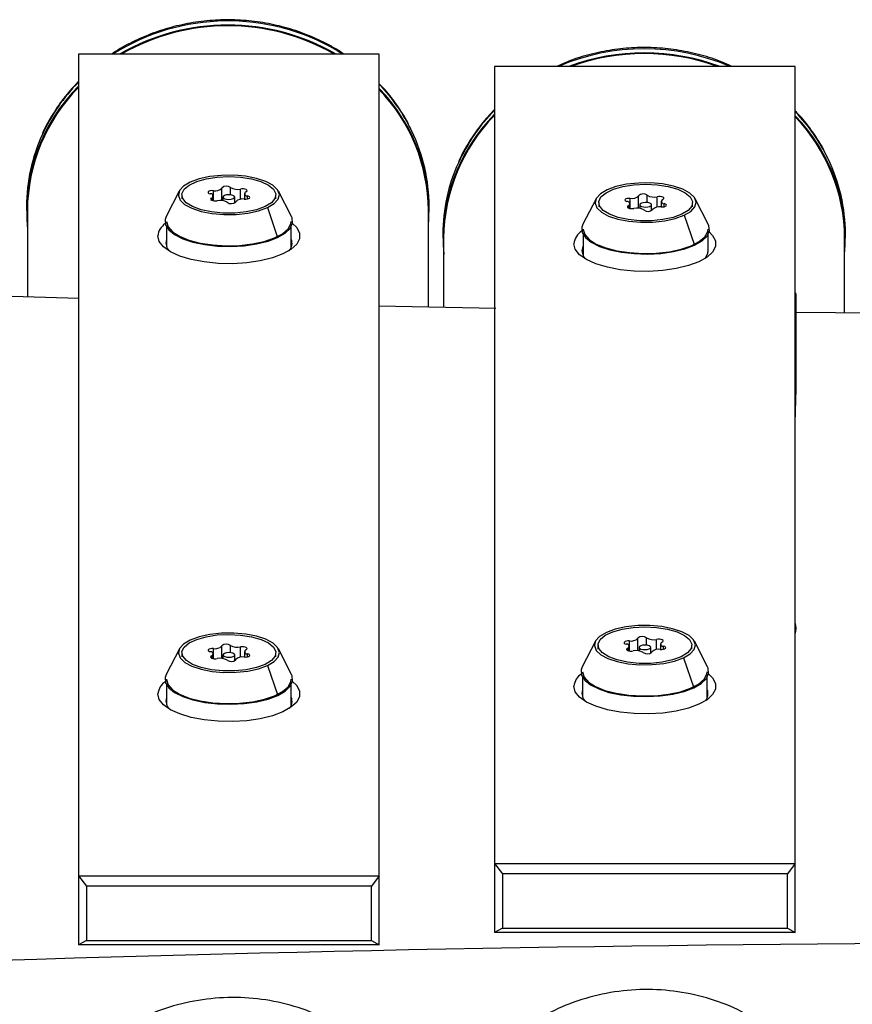
# Model space of a CAD drawing. Extents: x 86856 to 90604, y -15016 to -8692.
# Drawn here: x 88188 to 88294, y -13832 to -13707 of the extents above; entities that cross this region are included whole.
import ezdxf

# ---------------------------------------------------------------- set-up
doc = ezdxf.new("R2010")
doc.units = 0
doc.header["$LTSCALE"] = 5.08
doc.layers.get('0').update_dxf_attribs({"linetype": 'CONTINUOUS'})

msp = doc.modelspace()

# ---------------------------------------------------------------- linework, layer by layer
at = {"color": 7, "linetype": 'Continuous', "lineweight": 25}
for p, q in [((88195.63, -13711.78), (88195.63, -13824.66)), ((88233.73, -13711.78), (88195.63, -13711.78)), ((88229.07, -13711.78), (88228.38, -13711.36)), ((88233.73, -13824.66), (88233.73, -13711.78)), ((88248.34, -13713.35), (88248.34, -13823.1)), ((88286.44, -13713.35), (88248.34, -13713.35)), ((88286.44, -13823.1), (88286.44, -13713.35)), ((88208.4, -13729.14), (88206.74, -13732.37)), ((88212.72, -13730.38), (88212.72, -13729.1)), ((88213.79, -13730.35), (88213.79, -13728.77)), ((88214.89, -13729.63), (88214.89, -13728.7)), ((88216.16, -13730.2), (88216.16, -13728.9)), ((88216.66, -13729.46), (88216.66, -13730.17)), ((88222.62, -13732.37), (88220.95, -13729.14)), ((88208.73, -13729.63), (88208.73, -13730.15)), ((88212.51, -13730.33), (88212.51, -13730.03)), ((88212.69, -13730.38), (88212.69, -13729.8)), ((88213.93, -13729.91), (88213.93, -13730.36)), ((88215.43, -13730.64), (88215.43, -13729.91)), ((88217.04, -13730.14), (88217.04, -13729.77)), ((88220.63, -13730.15), (88220.63, -13729.63)), ((88261.2, -13730.12), (88259.54, -13733.34)), ((88261.53, -13730.61), (88261.53, -13731.13)), ((88265.52, -13731.36), (88265.52, -13730.07)), ((88266.59, -13731.32), (88266.59, -13729.74)), ((88267.69, -13730.6), (88267.69, -13729.68)), ((88268.96, -13731.17), (88268.96, -13729.88)), ((88269.46, -13730.44), (88269.46, -13731.15)), ((88273.43, -13731.13), (88273.43, -13730.61)), ((88275.42, -13733.34), (88273.75, -13730.12)), ((88189.05, -13731.08), (88189.05, -13731.6)), ((88189.15, -13731.6), (88189.15, -13742.57)), ((88219.57, -13731.25), (88220.86, -13735.04)), ((88239.95, -13743.85), (88239.95, -13731.6)), ((88240.05, -13731.6), (88240.05, -13731.08)), ((88265.31, -13731.3), (88265.31, -13731)), ((88265.49, -13731.35), (88265.49, -13730.78)), ((88266.73, -13730.89), (88266.73, -13731.34)), ((88268.23, -13731.62), (88268.23, -13730.89)), ((88269.84, -13731.12), (88269.84, -13730.74)), ((88272.37, -13732.22), (88273.66, -13736.01)), ((88206.78, -13733.69), (88206.78, -13736.23)), ((88222.58, -13736.26), (88222.58, -13733.69)), ((88206.78, -13735.27), (88206.68, -13735.75)), ((88241.79, -13734.6), (88241.79, -13735.12)), ((88241.89, -13735.12), (88241.89, -13743.89)), ((88259.58, -13734.67), (88259.58, -13737.42)), ((88275.38, -13736.89), (88275.38, -13734.67)), ((88292.69, -13744.59), (88292.69, -13735.12)), ((88292.79, -13735.12), (88292.79, -13734.6)), ((88286.44, -13746.5), (88286.53, -13742.27)), ((88286.53, -13754.24), (88286.53, -13742.27)), ((88248.49, -13744.01), (88233.68, -13743.73)), ((88301.28, -13744.65), (88286.53, -13744.53)), ((88286.44, -13758.47), (88286.53, -13754.24)), ((88213.8, -13788.37), (88213.8, -13786.79)), ((88214.89, -13787.65), (88214.89, -13786.73)), ((88261.11, -13786.2), (88259.45, -13789.42)), ((88261.44, -13786.69), (88261.44, -13787.21)), ((88265.4, -13787.43), (88265.4, -13786.86)), ((88265.43, -13787.44), (88265.43, -13786.15)), ((88266.5, -13787.4), (88266.5, -13785.82)), ((88267.6, -13786.68), (88267.6, -13785.76)), ((88268.87, -13787.25), (88268.87, -13785.96)), ((88269.37, -13786.52), (88269.37, -13787.23)), ((88269.75, -13787.2), (88269.75, -13786.82)), ((88273.34, -13787.21), (88273.34, -13786.69)), ((88275.33, -13789.42), (88273.66, -13786.2)), ((88208.41, -13787.16), (88206.74, -13790.39)), ((88208.73, -13787.66), (88208.73, -13788.18)), ((88212.51, -13788.35), (88212.51, -13788.05)), ((88212.7, -13788.4), (88212.7, -13787.83)), ((88212.72, -13788.4), (88212.72, -13787.12)), ((88213.93, -13787.93), (88213.93, -13788.39)), ((88215.43, -13788.67), (88215.43, -13787.93)), ((88216.16, -13788.22), (88216.16, -13786.92)), ((88216.67, -13787.49), (88216.67, -13788.19)), ((88217.05, -13788.17), (88217.05, -13787.79)), ((88220.63, -13788.18), (88220.63, -13787.66)), ((88222.62, -13790.39), (88220.96, -13787.16)), ((88265.22, -13787.38), (88265.22, -13787.08)), ((88266.64, -13786.97), (88266.64, -13787.42)), ((88268.14, -13787.7), (88268.14, -13786.97)), ((88219.57, -13789.27), (88220.87, -13793.06)), ((88272.28, -13788.3), (88273.57, -13792.09)), ((88206.78, -13791.72), (88206.78, -13794.27)), ((88222.58, -13794.27), (88222.58, -13791.72)), ((88259.49, -13790.75), (88259.49, -13793.3)), ((88275.29, -13793.3), (88275.29, -13790.75)), ((88259.49, -13792.32), (88259.39, -13792.81)), ((88206.78, -13793.29), (88206.68, -13793.78)), ((88248.34, -13814.36), (88286.44, -13814.36)), ((88248.34, -13814.36), (88249.34, -13815.67)), ((88286.44, -13814.36), (88285.44, -13815.67)), ((88195.63, -13815.91), (88233.73, -13815.91)), ((88195.63, -13815.91), (88196.63, -13817.22)), ((88233.73, -13815.91), (88232.73, -13817.22)), ((88285.44, -13815.67), (88249.34, -13815.67)), ((88249.34, -13815.67), (88249.34, -13822.57)), ((88285.44, -13822.57), (88285.44, -13815.67)), ((88232.73, -13817.22), (88196.63, -13817.22)), ((88196.63, -13817.22), (88196.63, -13824.13)), ((88232.73, -13824.13), (88232.73, -13817.22)), ((88249.34, -13822.57), (88248.34, -13823.1)), ((88249.34, -13822.57), (88285.44, -13822.57)), ((88285.44, -13822.57), (88286.44, -13823.1)), ((88196.63, -13824.13), (88195.63, -13824.66)), ((88196.63, -13824.13), (88232.73, -13824.13)), ((88232.73, -13824.13), (88233.73, -13824.66)), ((88286.44, -13823.1), (88248.34, -13823.1)), ((88233.73, -13824.66), (88195.63, -13824.66))]:
    msp.add_line(p, q, dxfattribs=at)
at = {"color": 7, "linetype": 'Continuous', "lineweight": 25, "flags": 128}
for points in [[(88219.57, -13731.25), (88220.41, -13730.74), (88220.93, -13730.17), (88221.08, -13729.57), (88220.85, -13728.98), (88220.27, -13728.42), (88219.37, -13727.93), (88218.19, -13727.54), (88216.8, -13727.27), (88215.3, -13727.14), (88213.76, -13727.16), (88212.27, -13727.32), (88210.92, -13727.61), (88209.79, -13728.02), (88208.94, -13728.52), (88208.43, -13729.09), (88208.28, -13729.69), (88208.5, -13730.29), (88209.08, -13730.85), (88209.99, -13731.33), (88211.17, -13731.72), (88212.55, -13731.99), (88214.06, -13732.12), (88215.6, -13732.11), (88217.09, -13731.95), (88218.44, -13731.66), (88219.57, -13731.25)], [(88212.48, -13731.79), (88211.18, -13731.51), (88210.09, -13731.11), (88209.29, -13730.62), (88208.83, -13730.07), (88208.74, -13729.49), (88209.02, -13728.91), (88209.66, -13728.39), (88210.61, -13727.94), (88211.81, -13727.6), (88213.2, -13727.38), (88214.68, -13727.31), (88216.16, -13727.38), (88217.55, -13727.6), (88218.75, -13727.94), (88219.7, -13728.39), (88220.34, -13728.92), (88220.62, -13729.49), (88220.52, -13730.07), (88220.06, -13730.62), (88219.26, -13731.12), (88218.17, -13731.51), (88216.86, -13731.8), (88215.42, -13731.94), (88213.93, -13731.94), (88212.48, -13731.79)], [(88272.37, -13732.22), (88273.21, -13731.72), (88273.73, -13731.15), (88273.88, -13730.55), (88273.65, -13729.95), (88273.07, -13729.4), (88272.17, -13728.91), (88270.99, -13728.52), (88269.6, -13728.25), (88268.1, -13728.12), (88266.56, -13728.14), (88265.07, -13728.29), (88263.72, -13728.59), (88262.59, -13729), (88261.74, -13729.5), (88261.23, -13730.07), (88261.08, -13730.67), (88261.3, -13731.27), (88261.88, -13731.82), (88262.79, -13732.31), (88263.97, -13732.7), (88265.35, -13732.97), (88266.86, -13733.1), (88268.4, -13733.08), (88269.89, -13732.93), (88271.24, -13732.63), (88272.37, -13732.22)], [(88212.72, -13729.1), (88212.52, -13729.09), (88212.33, -13729.12), (88212.18, -13729.16), (88212.07, -13729.23), (88212.04, -13729.31), (88212.07, -13729.38), (88212.16, -13729.45), (88212.31, -13729.5)], [(88216.84, -13729.24), (88216.95, -13729.17), (88216.99, -13729.1), (88216.97, -13729.02), (88216.87, -13728.95), (88216.72, -13728.9), (88216.54, -13728.88), (88216.34, -13728.87), (88216.16, -13728.9)], [(88265.28, -13732.77), (88263.98, -13732.49), (88262.89, -13732.09), (88262.09, -13731.6), (88261.63, -13731.04), (88261.54, -13730.46), (88261.82, -13729.89), (88262.46, -13729.36), (88263.41, -13728.91), (88264.61, -13728.57), (88266, -13728.36), (88267.48, -13728.29), (88268.96, -13728.36), (88270.35, -13728.57), (88271.55, -13728.92), (88272.5, -13729.37), (88273.14, -13729.89), (88273.42, -13730.47), (88273.32, -13731.05), (88272.86, -13731.6), (88272.06, -13732.09), (88270.97, -13732.49), (88269.66, -13732.77), (88268.22, -13732.92), (88266.73, -13732.92), (88265.28, -13732.77)], [(88212.51, -13730.03), (88212.4, -13730.09), (88212.36, -13730.17), (88212.39, -13730.24), (88212.48, -13730.31), (88212.63, -13730.36), (88212.81, -13730.39), (88213.01, -13730.39), (88213.2, -13730.37)], [(88214.95, -13729.64), (88214.67, -13729.62), (88214.38, -13729.64), (88214.14, -13729.71), (88213.98, -13729.8), (88213.93, -13729.91), (88213.99, -13730.03), (88214.15, -13730.12), (88214.4, -13730.18), (88214.69, -13730.2), (88214.97, -13730.18), (88215.22, -13730.11), (88215.37, -13730.02), (88215.43, -13729.9), (88215.37, -13729.79), (88215.2, -13729.7), (88214.95, -13729.64)], [(88216.63, -13730.17), (88216.83, -13730.17), (88217.02, -13730.15), (88217.18, -13730.1), (88217.28, -13730.04), (88217.32, -13729.96), (88217.29, -13729.88), (88217.19, -13729.82), (88217.04, -13729.77)], [(88265.52, -13730.07), (88265.32, -13730.07), (88265.13, -13730.09), (88264.98, -13730.14), (88264.87, -13730.21), (88264.84, -13730.28), (88264.87, -13730.36), (88264.96, -13730.43), (88265.11, -13730.48)], [(88267.75, -13730.61), (88267.47, -13730.59), (88267.18, -13730.62), (88266.94, -13730.68), (88266.78, -13730.78), (88266.73, -13730.89), (88266.79, -13731), (88266.95, -13731.1), (88267.2, -13731.16), (88267.49, -13731.18), (88267.77, -13731.16), (88268.02, -13731.09), (88268.17, -13730.99), (88268.23, -13730.88), (88268.17, -13730.77), (88268, -13730.68), (88267.75, -13730.61)], [(88269.64, -13730.22), (88269.75, -13730.15), (88269.79, -13730.08), (88269.77, -13730), (88269.67, -13729.93), (88269.52, -13729.88), (88269.34, -13729.85), (88269.14, -13729.85), (88268.96, -13729.88)], [(88265.31, -13731), (88265.2, -13731.07), (88265.16, -13731.14), (88265.19, -13731.22), (88265.28, -13731.29), (88265.43, -13731.34), (88265.61, -13731.37), (88265.81, -13731.37), (88266, -13731.34)], [(88269.43, -13731.15), (88269.63, -13731.15), (88269.82, -13731.13), (88269.98, -13731.08), (88270.08, -13731.01), (88270.12, -13730.94), (88270.09, -13730.86), (88269.99, -13730.79), (88269.84, -13730.74)], [(88206.74, -13732.37), (88206.6, -13732.76), (88206.65, -13733.42), (88207.06, -13734.07), (88207.79, -13734.66), (88208.83, -13735.18), (88210.13, -13735.61), (88211.62, -13735.92), (88213.24, -13736.11), (88214.93, -13736.16), (88216.61, -13736.07), (88218.2, -13735.84), (88219.64, -13735.49), (88220.86, -13735.04)], [(88206.78, -13732.99), (88206.78, -13733.02), (88206.98, -13733.69), (88207.54, -13734.32), (88208.43, -13734.88), (88209.62, -13735.36), (88211.04, -13735.73), (88212.64, -13735.97), (88214.32, -13736.08), (88216.03, -13736.03), (88217.67, -13735.85), (88219.17, -13735.53), (88220.46, -13735.09), (88221.48, -13734.56), (88222.19, -13733.95), (88222.54, -13733.3), (88222.58, -13732.99)], [(88220.86, -13735.04), (88221.82, -13734.49), (88222.46, -13733.88), (88222.76, -13733.22), (88222.7, -13732.56), (88222.62, -13732.37)], [(88222.75, -13733.27), (88223.27, -13733.78), (88223.64, -13734.48), (88223.64, -13735.19), (88223.27, -13735.89), (88222.55, -13736.54), (88221.51, -13737.12), (88220.19, -13737.61), (88218.65, -13737.99), (88216.94, -13738.24), (88215.14, -13738.35), (88213.32, -13738.31), (88211.56, -13738.13), (88209.92, -13737.82), (88208.48, -13737.38), (88207.3, -13736.84), (88206.41, -13736.22), (88205.87, -13735.54), (88205.68, -13734.83), (88205.68, -13734.83)], [(88275.53, -13734.32), (88275.97, -13734.77), (88276.34, -13735.46), (88276.34, -13736.18), (88275.97, -13736.87), (88275.26, -13737.53), (88274.22, -13738.11), (88272.9, -13738.6), (88271.35, -13738.98), (88269.64, -13739.22), (88267.84, -13739.33), (88266.02, -13739.3), (88264.26, -13739.12), (88262.63, -13738.8), (88261.19, -13738.37), (88260, -13737.83), (88259.12, -13737.21), (88258.57, -13736.53), (88258.39, -13735.82), (88258.39, -13735.82)], [(88259.54, -13733.34), (88259.4, -13733.74), (88259.45, -13734.4), (88259.86, -13735.04), (88260.59, -13735.64), (88261.63, -13736.16), (88262.93, -13736.59), (88264.42, -13736.9), (88266.04, -13737.08), (88267.73, -13737.13), (88269.41, -13737.04), (88271, -13736.82), (88272.44, -13736.47), (88273.66, -13736.01)], [(88259.58, -13733.97), (88259.58, -13734), (88259.78, -13734.66), (88260.34, -13735.29), (88261.23, -13735.86), (88262.42, -13736.34), (88263.84, -13736.71), (88265.44, -13736.95), (88267.12, -13737.05), (88268.83, -13737.01), (88270.47, -13736.83), (88271.97, -13736.51), (88273.26, -13736.07), (88274.28, -13735.54), (88274.99, -13734.93), (88275.34, -13734.27), (88275.38, -13733.97)], [(88273.66, -13736.01), (88274.62, -13735.46), (88275.26, -13734.85), (88275.56, -13734.2), (88275.5, -13733.54), (88275.42, -13733.34)], [(88206.68, -13735.75), (88206.87, -13736.43), (88207.06, -13736.7)], [(88259.58, -13736.06), (88259.57, -13736.07), (88259.39, -13736.74)], [(88259.39, -13736.74), (88259.57, -13737.41), (88259.76, -13737.69)], [(88275.01, -13737.69), (88275.34, -13737.08), (88275.38, -13736.59)], [(88195.68, -13742.77), (88181.52, -13742.33), (88180.88, -13742.31)], [(88286.53, -13742.27), (88286.47, -13742.04), (88286.44, -13741.98)], [(88272.28, -13788.3), (88273.12, -13787.8), (88273.63, -13787.23), (88273.78, -13786.63), (88273.56, -13786.03), (88272.98, -13785.48), (88272.08, -13784.99), (88270.9, -13784.6), (88269.51, -13784.33), (88268.01, -13784.2), (88266.47, -13784.21), (88264.98, -13784.37), (88263.63, -13784.67), (88262.5, -13785.08), (88261.65, -13785.58), (88261.14, -13786.15), (88260.99, -13786.75), (88261.21, -13787.35), (88261.79, -13787.9), (88262.7, -13788.39), (88263.88, -13788.78), (88265.26, -13789.05), (88266.76, -13789.18), (88268.31, -13789.16), (88269.8, -13789.01), (88271.14, -13788.71), (88272.28, -13788.3)], [(88265.19, -13788.85), (88263.89, -13788.57), (88262.8, -13788.17), (88262, -13787.68), (88261.54, -13787.12), (88261.45, -13786.54), (88261.73, -13785.97), (88262.36, -13785.44), (88263.32, -13784.99), (88264.52, -13784.65), (88265.91, -13784.44), (88267.39, -13784.36), (88268.87, -13784.44), (88270.26, -13784.65), (88271.46, -13785), (88272.41, -13785.45), (88273.05, -13785.97), (88273.32, -13786.55), (88273.23, -13787.13), (88272.77, -13787.68), (88271.97, -13788.17), (88270.88, -13788.57), (88269.57, -13788.85), (88268.13, -13789), (88266.64, -13789), (88265.19, -13788.85)], [(88219.57, -13789.27), (88220.42, -13788.77), (88220.93, -13788.2), (88221.08, -13787.6), (88220.86, -13787), (88220.28, -13786.44), (88219.37, -13785.95), (88218.19, -13785.57), (88216.81, -13785.3), (88215.3, -13785.17), (88213.76, -13785.18), (88212.27, -13785.34), (88210.92, -13785.63), (88209.79, -13786.04), (88208.95, -13786.55), (88208.43, -13787.12), (88208.28, -13787.72), (88208.51, -13788.31), (88209.09, -13788.87), (88209.99, -13789.36), (88211.17, -13789.75), (88212.55, -13790.02), (88214.06, -13790.15), (88215.6, -13790.13), (88217.09, -13789.97), (88218.44, -13789.68), (88219.57, -13789.27)], [(88212.49, -13789.82), (88211.18, -13789.54), (88210.09, -13789.14), (88209.3, -13788.65), (88208.84, -13788.09), (88208.74, -13787.51), (88209.02, -13786.94), (88209.66, -13786.41), (88210.61, -13785.96), (88211.82, -13785.62), (88213.21, -13785.4), (88214.69, -13785.33), (88216.17, -13785.41), (88217.55, -13785.62), (88218.76, -13785.96), (88219.71, -13786.41), (88220.34, -13786.94), (88220.62, -13787.51), (88220.53, -13788.09), (88220.06, -13788.65), (88219.26, -13789.14), (88218.18, -13789.54), (88216.87, -13789.82), (88215.42, -13789.96), (88213.93, -13789.96), (88212.49, -13789.82)], [(88265.43, -13786.15), (88265.23, -13786.15), (88265.04, -13786.17), (88264.89, -13786.22), (88264.78, -13786.29), (88264.74, -13786.36), (88264.77, -13786.44), (88264.87, -13786.51), (88265.02, -13786.56)], [(88267.66, -13786.69), (88267.38, -13786.67), (88267.09, -13786.7), (88266.85, -13786.76), (88266.69, -13786.86), (88266.64, -13786.97), (88266.7, -13787.08), (88266.86, -13787.18), (88267.11, -13787.24), (88267.4, -13787.26), (88267.68, -13787.23), (88267.92, -13787.17), (88268.08, -13787.07), (88268.14, -13786.96), (88268.07, -13786.85), (88267.91, -13786.76), (88267.66, -13786.69)], [(88269.55, -13786.3), (88269.66, -13786.23), (88269.7, -13786.15), (88269.68, -13786.08), (88269.58, -13786.01), (88269.43, -13785.96), (88269.25, -13785.93), (88269.05, -13785.93), (88268.87, -13785.96)], [(88269.34, -13787.23), (88269.54, -13787.23), (88269.73, -13787.21), (88269.88, -13787.16), (88269.99, -13787.09), (88270.03, -13787.02), (88270, -13786.94), (88269.9, -13786.87), (88269.75, -13786.82)], [(88212.72, -13787.12), (88212.53, -13787.12), (88212.34, -13787.14), (88212.18, -13787.19), (88212.08, -13787.25), (88212.04, -13787.33), (88212.07, -13787.4), (88212.17, -13787.47), (88212.32, -13787.52)], [(88212.51, -13788.05), (88212.41, -13788.12), (88212.37, -13788.19), (88212.39, -13788.27), (88212.49, -13788.34), (88212.63, -13788.39), (88212.82, -13788.41), (88213.02, -13788.42), (88213.2, -13788.39)], [(88214.96, -13787.66), (88214.67, -13787.64), (88214.38, -13787.66), (88214.14, -13787.73), (88213.98, -13787.82), (88213.93, -13787.94), (88213.99, -13788.05), (88214.16, -13788.14), (88214.41, -13788.21), (88214.69, -13788.23), (88214.98, -13788.2), (88215.22, -13788.14), (88215.38, -13788.04), (88215.43, -13787.93), (88215.37, -13787.82), (88215.2, -13787.72), (88214.96, -13787.66)], [(88216.85, -13787.26), (88216.96, -13787.2), (88217, -13787.12), (88216.97, -13787.05), (88216.88, -13786.98), (88216.73, -13786.93), (88216.55, -13786.9), (88216.35, -13786.9), (88216.16, -13786.92)], [(88216.64, -13788.19), (88216.84, -13788.2), (88217.02, -13788.17), (88217.18, -13788.13), (88217.28, -13788.06), (88217.32, -13787.98), (88217.29, -13787.91), (88217.2, -13787.84), (88217.05, -13787.79)], [(88265.22, -13787.08), (88265.11, -13787.15), (88265.07, -13787.22), (88265.1, -13787.3), (88265.19, -13787.37), (88265.34, -13787.42), (88265.52, -13787.45), (88265.72, -13787.45), (88265.91, -13787.42)], [(88206.74, -13790.39), (88206.6, -13790.79), (88206.66, -13791.45), (88207.06, -13792.09), (88207.8, -13792.68), (88208.84, -13793.21), (88210.13, -13793.63), (88211.62, -13793.95), (88213.25, -13794.13), (88214.94, -13794.18), (88216.62, -13794.09), (88218.21, -13793.87), (88219.65, -13793.52), (88220.87, -13793.06)], [(88220.87, -13793.06), (88221.82, -13792.51), (88222.46, -13791.9), (88222.76, -13791.25), (88222.71, -13790.59), (88222.62, -13790.39)], [(88275.45, -13790.33), (88275.97, -13790.84), (88276.34, -13791.53), (88276.34, -13792.25), (88275.97, -13792.94), (88275.26, -13793.6), (88274.22, -13794.18), (88272.9, -13794.67), (88271.35, -13795.05), (88269.64, -13795.29), (88267.84, -13795.4), (88266.02, -13795.37), (88264.26, -13795.19), (88262.63, -13794.87), (88261.19, -13794.44), (88260, -13793.9), (88259.12, -13793.28), (88258.57, -13792.6), (88258.39, -13791.89), (88258.39, -13791.89)], [(88259.45, -13789.42), (88259.31, -13789.82), (88259.36, -13790.48), (88259.77, -13791.12), (88260.5, -13791.72), (88261.54, -13792.24), (88262.83, -13792.67), (88264.33, -13792.98), (88265.95, -13793.16), (88267.64, -13793.21), (88269.32, -13793.12), (88270.91, -13792.9), (88272.35, -13792.55), (88273.57, -13792.09)], [(88259.49, -13790.05), (88259.49, -13790.08), (88259.69, -13790.74), (88260.25, -13791.37), (88261.14, -13791.94), (88262.33, -13792.42), (88263.75, -13792.79), (88265.35, -13793.03), (88267.03, -13793.13), (88268.74, -13793.09), (88270.38, -13792.91), (88271.88, -13792.59), (88273.17, -13792.15), (88274.19, -13791.62), (88274.9, -13791.01), (88275.25, -13790.35), (88275.29, -13790.05)], [(88273.57, -13792.09), (88274.53, -13791.54), (88275.17, -13790.93), (88275.46, -13790.28), (88275.41, -13789.62), (88275.33, -13789.42)], [(88222.75, -13791.3), (88223.27, -13791.8), (88223.64, -13792.5), (88223.64, -13793.21), (88223.27, -13793.91), (88222.55, -13794.56), (88221.51, -13795.15), (88220.19, -13795.64), (88218.65, -13796.01), (88216.94, -13796.26), (88215.14, -13796.37), (88213.32, -13796.33), (88211.56, -13796.16), (88209.92, -13795.84), (88208.48, -13795.41), (88207.3, -13794.87), (88206.41, -13794.24), (88205.87, -13793.57), (88205.68, -13792.86), (88205.68, -13792.86)], [(88206.78, -13791.02), (88206.78, -13791.05), (88206.98, -13791.71), (88207.54, -13792.34), (88208.44, -13792.91), (88209.63, -13793.39), (88211.05, -13793.76), (88212.64, -13794), (88214.33, -13794.1), (88216.03, -13794.06), (88217.68, -13793.87), (88219.18, -13793.55), (88220.47, -13793.12), (88221.49, -13792.58), (88222.19, -13791.97), (88222.54, -13791.32), (88222.58, -13791.02)], [(88259.39, -13792.81), (88259.57, -13793.48), (88259.76, -13793.76)], [(88206.68, -13793.78), (88206.87, -13794.45), (88207.06, -13794.73)]]:
    msp.add_lwpolyline(points, dxfattribs=at)
at = {"color": 7, "linetype": 'Continuous', "lineweight": 25}
for centre, radius, start, end in [((88214.55, -13734.86), 27.27, 59.5363, 122.1754), ((88214.55, -13735.41), 27.3, 59.976, 120.024), ((88214.55, -13735.4), 27.19, 60.3065, 119.6935), ((88267.29, -13738.58), 27.46, 66.7297, 113.2703), ((88267.29, -13739.15), 27.51, 69.5082, 110.3051), ((88267.29, -13739.14), 27.41, 70.2174, 109.7826), ((88212.29, -13731.75), 23.38, 135.4238, 155.4743), ((88216.84, -13731.74), 23.36, 25.8746, 43.6771), ((88211.46, -13731.71), 22.4, 134.9713, 185.0464), ((88211.63, -13731.8), 22.48, 135.374, 179.5068), ((88217.75, -13731.68), 22.29, 354.8415, 44.1953), ((88217.63, -13731.73), 22.32, 0.3328, 43.8369), ((88264.2, -13735.23), 22.39, 135.0958, 185.0483), ((88265.03, -13735.27), 23.38, 135.5452, 155.4753), ((88269.58, -13735.26), 23.36, 25.8754, 43.8005), ((88264.37, -13735.31), 22.48, 135.499, 179.5087), ((88270.49, -13735.19), 22.29, 354.8431, 44.3221), ((88270.37, -13735.25), 22.32, 0.3342, 43.9645), ((88218.1, -13731.12), 21.95, 0.1034, 25.8519), ((88210.92, -13731.1), 21.87, 155.5316, 179.9383), ((88263.66, -13734.62), 21.87, 155.5316, 179.9383), ((88270.84, -13734.63), 21.95, 0.1034, 25.8519), ((88212.95, -13727.93), 1.19, 259.0688, 315.2997), ((88214.37, -13729.34), 0.82, 51.2894, 135.2836), ((88215.78, -13727.14), 1.8, 240.2426, 282.1344), ((88216.97, -13729.49), 0.284, 116.6822, 284.5423), ((88212.38, -13729.77), 0.284, 296.6822, 104.5423), ((88213.57, -13732.13), 1.8, 60.2426, 102.1344), ((88214.98, -13729.92), 0.82, 231.2894, 315.2836), ((88216.41, -13731.34), 1.19, 79.0688, 135.2997), ((88265.18, -13730.75), 0.284, 296.6822, 104.5423), ((88265.75, -13728.9), 1.19, 259.0688, 315.2997), ((88267.17, -13730.32), 0.82, 51.2894, 135.2836), ((88268.58, -13728.12), 1.8, 240.2426, 282.1344), ((88269.77, -13730.47), 0.284, 116.6822, 284.5423), ((88266.37, -13733.1), 1.8, 60.2426, 102.1344), ((88267.78, -13730.9), 0.82, 231.2894, 315.2836), ((88269.21, -13732.32), 1.19, 79.0688, 135.2997), ((88207.88, -13735.09), 2.22, 125.067, 173.2815), ((88260.63, -13736.1), 2.26, 123.0519, 172.959), ((88221.32, -13735.77), 1.36, 316.3759, 22.3565), ((88283.56, -13784.56), 2.97, 345.8342, 14.1658), ((88267.08, -13786.4), 0.82, 51.2894, 135.2836), ((88212.95, -13785.95), 1.19, 259.0688, 315.2997), ((88214.38, -13787.37), 0.82, 51.2894, 135.2836), ((88215.78, -13785.16), 1.8, 240.2426, 282.1344), ((88265.09, -13786.83), 0.284, 296.6822, 104.5423), ((88265.65, -13784.98), 1.19, 259.0688, 315.2997), ((88268.49, -13784.2), 1.8, 240.2426, 282.1344), ((88269.68, -13786.55), 0.284, 116.6822, 284.5423), ((88212.39, -13787.8), 0.284, 296.6822, 104.5423), ((88216.98, -13787.52), 0.284, 116.6822, 284.5423), ((88266.28, -13789.18), 1.8, 60.2426, 102.1344), ((88267.69, -13786.98), 0.82, 231.2894, 315.2836), ((88269.12, -13788.39), 1.19, 79.0688, 135.2997), ((88213.58, -13790.15), 1.8, 60.2426, 102.1344), ((88214.99, -13787.95), 0.82, 231.2894, 315.2836), ((88216.41, -13789.36), 1.19, 79.0688, 135.2997), ((88260.59, -13792.15), 2.22, 124.9632, 173.2649), ((88207.89, -13793.12), 2.22, 124.9632, 173.2649), ((88274.02, -13792.82), 1.36, 316.3714, 21.806), ((88221.32, -13793.79), 1.36, 316.3714, 21.806), ((88330.31, -18420.45), 4596.07, 88.10378, 91.86246)]:
    msp.add_arc(centre, radius, start, end, dxfattribs=at)
for points, knots in [([(88229.23, -13711.78), (88228.93, -13711.58), (88228.21, -13711.09), (88226.62, -13710.24), (88224.46, -13709.25), (88221.77, -13708.36), (88219, -13707.76), (88216.17, -13707.45), (88213.32, -13707.43), (88210.49, -13707.7), (88207.7, -13708.27), (88205, -13709.11), (88202.43, -13710.25), (88200.71, -13711.16), (88199.91, -13711.74), (88199.85, -13711.78)], [0, 0, 0, 0, 0.035569, 0.084951, 0.175621, 0.266357, 0.357146, 0.447977, 0.538839, 0.629722, 0.720613, 0.8115, 0.90237, 0.993211, 1, 1, 1, 1]), ([(88278.38, -13713.35), (88277.98, -13713.17), (88276.74, -13712.58), (88274.51, -13711.89), (88271.74, -13711.27), (88268.91, -13710.96), (88266.06, -13710.94), (88263.23, -13711.21), (88260.45, -13711.79), (88258.08, -13712.5), (88256.72, -13713.12), (88256.2, -13713.35)], [0, 0, 0, 0, 0.058172, 0.181867, 0.305635, 0.429459, 0.553326, 0.677222, 0.801128, 0.925029, 1, 1, 1, 1]), ([(88195.63, -13715.24), (88195.05, -13715.87), (88193.85, -13717.17), (88192.37, -13719.37), (88191.42, -13720.98), (88191.07, -13721.87), (88191.05, -13721.93)], [0, 0, 0, 0, 0.312673, 0.644043, 0.975043, 1, 1, 1, 1]), ([(88237.79, -13721.44), (88237.65, -13721.11), (88237.13, -13719.97), (88235.94, -13718.17), (88234.72, -13716.52), (88233.9, -13715.72), (88233.73, -13715.55)], [0, 0, 0, 0, 0.152342, 0.526318, 0.900648, 1, 1, 1, 1]), ([(88248.34, -13718.8), (88247.76, -13719.42), (88246.57, -13720.7), (88245.11, -13722.89), (88244.16, -13724.5), (88243.81, -13725.39), (88243.79, -13725.45)], [0, 0, 0, 0, 0.308174, 0.641713, 0.97488, 1, 1, 1, 1]), ([(88290.53, -13724.96), (88290.38, -13724.63), (88289.87, -13723.49), (88288.68, -13721.68), (88287.45, -13720.03), (88286.62, -13719.21), (88286.44, -13719.03)], [0, 0, 0, 0, 0.1513, 0.522719, 0.894489, 1, 1, 1, 1]), ([(88289.46, -13842.04), (88288.84, -13841.12), (88287.59, -13839.26), (88285.05, -13836.66), (88281.94, -13834.3), (88278.22, -13832.34), (88274.2, -13831.01), (88269.98, -13830.31), (88265.68, -13830.29), (88261.42, -13830.93), (88257.34, -13832.23), (88253.53, -13834.13), (88250.13, -13836.61), (88247.25, -13839.45), (88245.81, -13841.62), (88245.12, -13842.65)], [0, 0, 0, 0, 0.066172, 0.132345, 0.211805, 0.291266, 0.370748, 0.45023, 0.52975, 0.609271, 0.688834, 0.768397, 0.847975, 0.927553, 1, 1, 1, 1]), ([(88236.72, -13842.81), (88236.1, -13841.89), (88234.85, -13840.05), (88232.31, -13837.48), (88229.2, -13835.15), (88225.49, -13833.24), (88221.46, -13831.95), (88217.24, -13831.3), (88212.94, -13831.33), (88208.68, -13832.02), (88204.59, -13833.37), (88200.78, -13835.32), (88197.37, -13837.84), (88194.5, -13840.72), (88193.06, -13842.9), (88192.38, -13843.93)], [0, 0, 0, 0, 0.0661687, 0.1323375, 0.2117073, 0.2910777, 0.3705601, 0.450043, 0.5296601, 0.6092776, 0.6889937, 0.7687095, 0.8484166, 0.9281227, 1, 1, 1, 1])]:
    msp.add_open_spline(points, degree=3, knots=knots, dxfattribs=at)

doc.saveas('drawing.dxf')
